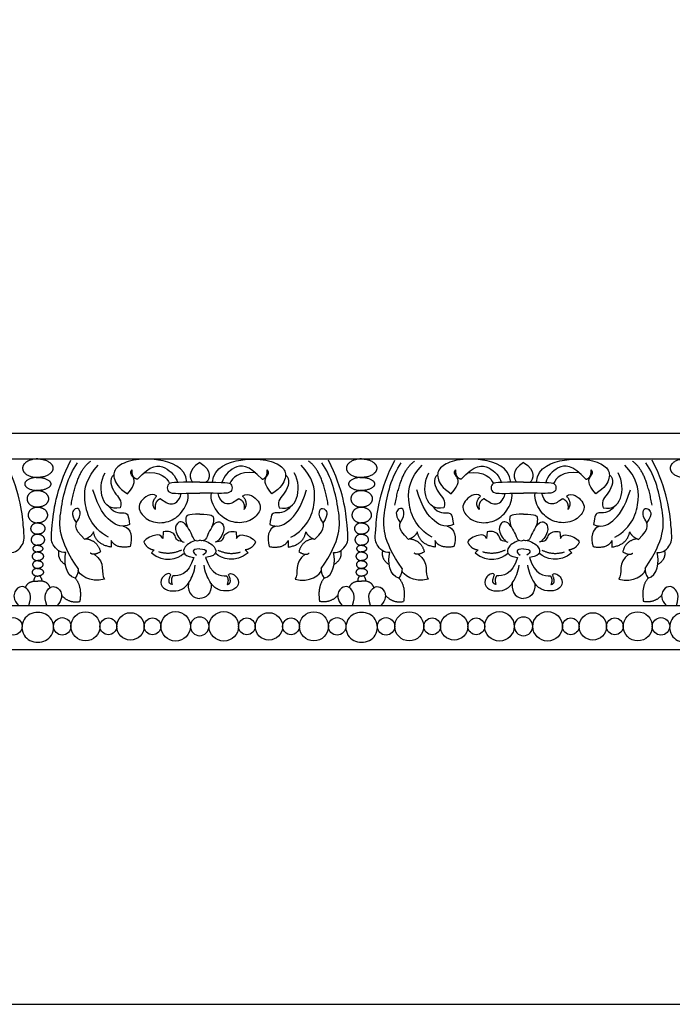
# Model space of a CAD drawing. Units: millimetres. Extents: x -3311 to 3689, y -7396 to 3954.
# Drawn here: x 869 to 1110, y -859 to -495 of the extents above; entities that cross this region are included whole.
import ezdxf

# ---------------------------------------------------------------- set-up
doc = ezdxf.new("R2010")
doc.units = ezdxf.units.MM
doc.header["$MEASUREMENT"] = 0
doc.layers.add('Default', color=7, linetype='Continuous', true_color=0x000000)

msp = doc.modelspace()

# ---------------------------------------------------------------- linework, layer by layer
at = {"layer": 'Default'}
for p, q in [((396.703, -648.226), (1714.191, -648.226)), ((396.703, -657.745), (1714.191, -657.745)), ((902.975, -687.975), (902.975, -690.359)), ((922.197, -684.698), (922.028, -687.151)), ((949.153, -684.698), (949.322, -687.151)), ((968.375, -687.975), (968.375, -690.359)), ((1022.746, -687.975), (1022.746, -690.359)), ((1041.968, -684.698), (1041.799, -687.151)), ((1068.925, -684.698), (1069.094, -687.151)), ((1088.147, -687.975), (1088.147, -690.359)), ((918.857, -691.379), (917.8, -692.435)), ((952.493, -691.379), (953.55, -692.435)), ((1038.628, -691.379), (1037.571, -692.435)), ((1072.265, -691.379), (1073.322, -692.435)), ((396.703, -711.966), (1714.191, -711.966)), ((396.703, -728.226), (1714.191, -728.226))]:
    msp.add_line(p, q, dxfattribs=at)
msp.add_lwpolyline([(233.725, -859.451), (1917.197, -859.451), (1917.197, -131.14), (233.725, -131.14)], close=True, dxfattribs=at)
for centre, radius in [((866.743, -719.671), 3.222), ((884.836, -719.671), 3.222), ((893.428, -719.671), 5.37), ((901.901, -719.671), 3.103), ((910.055, -719.671), 5.052), ((918.21, -719.671), 3.103), ((926.768, -719.671), 5.456), ((944.582, -719.671), 5.456), ((953.14, -719.671), 3.103), ((961.295, -719.671), 5.052), ((969.449, -719.671), 3.103), ((977.922, -719.671), 5.37), ((986.514, -719.671), 3.222), ((1004.607, -719.671), 3.222), ((1013.199, -719.671), 5.37), ((1021.672, -719.671), 3.103), ((1029.827, -719.671), 5.052), ((1037.981, -719.671), 3.103), ((1046.54, -719.671), 5.456), ((1064.353, -719.671), 5.456), ((1072.912, -719.671), 3.103), ((1081.067, -719.671), 5.052), ((1089.221, -719.671), 3.103), ((1097.694, -719.671), 5.37), ((1106.286, -719.671), 3.222)]:
    msp.add_circle(centre, radius, dxfattribs=at)
for centre, radius, start, end in [((875.454, -720.032), 5.501, 86.50728, 273.49272), ((876.124, -720.032), 5.501, 266.50728, 93.49272), ((935.675, -719.671), 3.451, 90, 270), ((935.675, -719.671), 3.451, 270, 90), ((995.226, -720.032), 5.501, 86.50728, 273.49272), ((995.896, -720.032), 5.501, 266.50728, 93.49272), ((1055.447, -719.671), 3.451, 90, 270), ((1055.447, -719.671), 3.451, 270, 90), ((1114.997, -720.032), 5.501, 86.50728, 273.49272)]:
    msp.add_arc(centre, radius, start, end, dxfattribs=at)
for points, degree in [([(865.369, -692.322), (867.487, -692.774), (870.923, -689.165), (870.844, -685.823), (869.173, -669.196), (863.525, -658.217)], 3), ([(886.21, -692.322), (884.091, -692.774), (880.655, -689.165), (880.735, -685.823), (882.405, -669.196), (888.054, -658.217)], 3), ([(888.113, -674.864), (890.433, -661.654), (895.395, -658.625)], 2), ([(930.929, -666.367), (930.542, -660.641), (919.329, -657.097), (909.341, -658.193), (904.379, -660.899), (903.348, -664.508), (905.539, -668.503), (908.954, -670.63)], 3), ([(935.675, -659.08), (930.847, -661.991), (932.046, -665.45), (933.242, -666.375)], 3), ([(935.675, -659.08), (940.503, -661.991), (939.304, -665.45), (938.108, -666.375)], 3), ([(940.421, -666.367), (940.808, -660.641), (952.021, -657.097), (962.009, -658.193), (966.971, -660.899), (968.002, -664.508), (965.811, -668.503), (962.396, -670.63)], 3), ([(983.237, -674.864), (980.917, -661.654), (975.955, -658.625)], 2), ([(985.14, -692.322), (987.259, -692.774), (990.695, -689.165), (990.616, -685.823), (988.945, -669.196), (983.296, -658.217)], 3), ([(1005.981, -692.322), (1003.863, -692.774), (1000.427, -689.165), (1000.506, -685.823), (1002.177, -669.196), (1007.825, -658.217)], 3), ([(1007.884, -674.864), (1010.204, -661.654), (1015.166, -658.625)], 2), ([(1050.701, -666.367), (1050.313, -660.641), (1039.101, -657.097), (1029.112, -658.193), (1024.15, -660.899), (1023.119, -664.508), (1025.31, -668.503), (1028.726, -670.63)], 3), ([(1055.447, -659.08), (1050.619, -661.991), (1051.818, -665.45), (1053.014, -666.375)], 3), ([(1055.447, -659.08), (1060.274, -661.991), (1059.076, -665.45), (1057.879, -666.375)], 3), ([(1060.193, -666.367), (1060.58, -660.641), (1071.793, -657.097), (1081.781, -658.193), (1086.743, -660.899), (1087.774, -664.508), (1085.583, -668.503), (1082.168, -670.63)], 3), ([(1103.009, -674.864), (1100.689, -661.654), (1095.727, -658.625)], 2), ([(1104.912, -692.322), (1107.031, -692.774), (1110.467, -689.165), (1110.387, -685.823), (1108.716, -669.196), (1103.068, -658.217)], 3), ([(890.734, -698.284), (883.33, -687.564), (883.748, -677.386), (886.827, -664.232), (890.481, -659.221)], 3), ([(901.943, -686.686), (895.435, -683.206), (891.826, -671.994), (893.888, -664.776), (898.141, -660.072)], 3), ([(908.954, -670.63), (912.305, -666.828), (910.871, -663.733), (909.663, -662.832), (910.694, -661.737)], 3), ([(912.627, -665.281), (910.436, -664.766), (910.694, -661.737)], 2), ([(912.627, -665.281), (917.525, -659.675), (923.453, -660.255), (926.804, -664.186), (927.458, -666.423)], 3), ([(914.928, -662.94), (921.408, -662.195), (923.691, -664.775), (924.524, -666.821)], 3), ([(958.723, -665.281), (953.825, -659.675), (947.897, -660.255), (944.546, -664.186), (943.892, -666.423)], 3), ([(956.422, -662.94), (949.942, -662.195), (947.659, -664.775), (946.826, -666.821)], 3), ([(958.723, -665.281), (960.914, -664.766), (960.656, -661.737)], 2), ([(962.396, -670.63), (959.045, -666.828), (960.479, -663.733), (961.687, -662.832), (960.656, -661.737)], 3), ([(969.407, -686.686), (975.915, -683.206), (979.524, -671.994), (977.462, -664.776), (973.209, -660.072)], 3), ([(980.616, -698.284), (988.02, -687.564), (987.602, -677.386), (984.523, -664.232), (980.869, -659.221)], 3), ([(1010.505, -698.284), (1003.102, -687.564), (1003.519, -677.386), (1006.599, -664.232), (1010.253, -659.221)], 3), ([(1021.715, -686.686), (1015.207, -683.206), (1011.598, -671.994), (1013.66, -664.776), (1017.913, -660.072)], 3), ([(1028.726, -670.63), (1032.077, -666.828), (1030.642, -663.733), (1029.434, -662.832), (1030.466, -661.737)], 3), ([(1032.399, -665.281), (1030.208, -664.766), (1030.466, -661.737)], 2), ([(1032.399, -665.281), (1037.296, -659.675), (1043.225, -660.255), (1046.576, -664.186), (1047.229, -666.423)], 3), ([(1034.699, -662.94), (1041.18, -662.195), (1043.463, -664.775), (1044.296, -666.821)], 3), ([(1078.495, -665.281), (1073.597, -659.675), (1067.669, -660.255), (1064.318, -664.186), (1063.664, -666.423)], 3), ([(1076.194, -662.94), (1069.714, -662.195), (1067.431, -664.775), (1066.597, -666.821)], 3), ([(1078.495, -665.281), (1080.686, -664.766), (1080.428, -661.737)], 2), ([(1082.168, -670.63), (1078.817, -666.828), (1080.251, -663.733), (1081.459, -662.832), (1080.428, -661.737)], 3), ([(1089.178, -686.686), (1095.687, -683.206), (1099.295, -671.994), (1097.233, -664.776), (1092.98, -660.072)], 3), ([(1100.388, -698.284), (1107.791, -687.564), (1107.374, -677.386), (1104.294, -664.232), (1100.64, -659.221)], 3), ([(906.233, -675.838), (902.788, -676.412), (898.769, -673.541), (898.978, -665.711), (900.701, -662.945)], 3), ([(903.921, -663.573), (901.901, -665.19), (903.885, -671.036), (907.173, -672.967), (906.233, -675.838)], 3), ([(935.675, -666.4), (925.671, -666.271), (923.802, -666.786), (923.48, -669.106), (924.704, -670.524), (927.411, -670.524), (935.675, -670.395)], 3), ([(935.675, -666.4), (945.679, -666.271), (947.548, -666.786), (947.87, -669.106), (946.646, -670.524), (943.939, -670.524), (935.675, -670.395)], 3), ([(967.429, -663.573), (969.449, -665.19), (967.465, -671.036), (964.177, -672.967), (965.117, -675.838)], 3), ([(965.117, -675.838), (968.562, -676.412), (972.581, -673.541), (972.372, -665.711), (970.649, -662.945)], 3), ([(1026.005, -675.838), (1022.56, -676.412), (1018.541, -673.541), (1018.75, -665.711), (1020.472, -662.945)], 3), ([(1023.693, -663.573), (1021.673, -665.19), (1023.656, -671.036), (1026.945, -672.967), (1026.005, -675.838)], 3), ([(1055.447, -666.4), (1045.442, -666.271), (1043.574, -666.786), (1043.251, -669.106), (1044.476, -670.524), (1047.182, -670.524), (1055.447, -670.395)], 3), ([(1055.447, -666.4), (1065.451, -666.271), (1067.32, -666.786), (1067.642, -669.106), (1066.418, -670.524), (1063.711, -670.524), (1055.447, -670.395)], 3), ([(1087.2, -663.573), (1089.221, -665.19), (1087.237, -671.036), (1083.949, -672.967), (1084.888, -675.838)], 3), ([(1084.888, -675.838), (1088.333, -676.412), (1092.352, -673.541), (1092.144, -665.711), (1090.421, -662.945)], 3), ([(909.728, -681.936), (907.327, -683.241), (902.577, -681.728), (898.297, -675.986), (896.157, -669.148)], 3), ([(961.622, -681.936), (964.023, -683.241), (968.773, -681.728), (973.053, -675.986), (975.193, -669.148)], 3), ([(1029.5, -681.936), (1027.099, -683.241), (1022.349, -681.728), (1018.069, -675.986), (1015.929, -669.148)], 3), ([(1081.393, -681.936), (1083.794, -683.241), (1088.544, -681.728), (1092.824, -675.986), (1094.964, -669.148)], 3), ([(919.788, -671.456), (917.7, -670.047), (912.689, -673.596), (913.316, -677.877), (918.17, -681.791), (925.269, -681.113), (929.653, -677.25), (931.793, -672.657), (931.32, -670.458)], 3), ([(919.266, -676.415), (917.335, -674.171), (919.788, -671.456)], 2), ([(921.198, -672.448), (918.796, -673.388), (919.266, -676.415)], 2), ([(921.198, -672.448), (922.868, -673.492), (924.695, -675.319), (928.244, -673.492), (928.869, -670.48)], 3), ([(951.562, -671.456), (953.65, -670.047), (958.661, -673.596), (958.034, -677.877), (953.18, -681.791), (946.081, -681.113), (941.697, -677.25), (939.557, -672.657), (940.03, -670.458)], 3), ([(950.153, -672.448), (948.482, -673.492), (946.655, -675.319), (943.106, -673.492), (942.481, -670.48)], 3), ([(950.153, -672.448), (952.554, -673.388), (952.084, -676.415)], 2), ([(952.084, -676.415), (954.015, -674.171), (951.562, -671.456)], 2), ([(1039.56, -671.456), (1037.472, -670.047), (1032.461, -673.596), (1033.087, -677.877), (1037.942, -681.791), (1045.041, -681.113), (1049.425, -677.25), (1051.565, -672.657), (1051.092, -670.458)], 3), ([(1039.038, -676.415), (1037.107, -674.171), (1039.56, -671.456)], 2), ([(1040.969, -672.448), (1038.568, -673.388), (1039.038, -676.415)], 2), ([(1040.969, -672.448), (1042.639, -673.492), (1044.466, -675.319), (1048.016, -673.492), (1048.641, -670.48)], 3), ([(1071.333, -671.456), (1073.421, -670.047), (1078.432, -673.596), (1077.806, -677.877), (1072.952, -681.791), (1065.853, -681.113), (1061.468, -677.25), (1059.328, -672.657), (1059.801, -670.458)], 3), ([(1069.924, -672.448), (1068.254, -673.492), (1066.427, -675.319), (1062.878, -673.492), (1062.253, -670.48)], 3), ([(1069.924, -672.448), (1072.325, -673.388), (1071.855, -676.415)], 2), ([(1071.855, -676.415), (1073.787, -674.171), (1071.333, -671.456)], 2), ([(893.18, -687.524), (888.347, -683.013), (891.697, -679.856), (891.44, -676.44), (890.022, -675.474), (887.638, -677.987), (890.022, -681.209)], 3), ([(901.973, -675.213), (904.457, -678.335), (908.684, -676.926), (909.311, -678.596), (909.728, -681.936)], 3), ([(969.377, -675.213), (966.893, -678.335), (962.666, -676.926), (962.039, -678.596), (961.622, -681.936)], 3), ([(978.17, -687.524), (983.003, -683.013), (979.653, -679.856), (979.91, -676.44), (981.328, -675.474), (983.712, -677.987), (981.328, -681.209)], 3), ([(1012.951, -687.524), (1008.118, -683.013), (1011.469, -679.856), (1011.211, -676.44), (1009.794, -675.474), (1007.409, -677.987), (1009.794, -681.209)], 3), ([(1021.745, -675.213), (1024.228, -678.335), (1028.456, -676.926), (1029.082, -678.596), (1029.5, -681.936)], 3), ([(1089.149, -675.213), (1086.665, -678.335), (1082.437, -676.926), (1081.811, -678.596), (1081.393, -681.936)], 3), ([(1097.942, -687.524), (1102.775, -683.013), (1099.424, -679.856), (1099.682, -676.44), (1101.1, -675.474), (1103.484, -677.987), (1101.1, -681.209)], 3), ([(931.153, -682.849), (929.154, -680.168), (927.014, -681.629), (926.179, -684.135), (928.736, -688.467), (929.937, -688.519)], 3), ([(935.675, -678.205), (930.987, -678.126), (930.431, -679.319), (930.59, -682.263), (932.563, -685.083), (933.346, -687.797), (934.494, -688.162), (935.675, -687.849)], 3), ([(935.675, -678.205), (940.363, -678.126), (940.919, -679.319), (940.76, -682.263), (938.787, -685.083), (938.004, -687.797), (936.856, -688.162), (935.675, -687.849)], 3), ([(940.197, -682.849), (942.196, -680.168), (944.336, -681.629), (945.171, -684.135), (942.614, -688.467), (941.413, -688.519)], 3), ([(1050.925, -682.849), (1048.926, -680.168), (1046.785, -681.629), (1045.95, -684.135), (1048.508, -688.467), (1049.708, -688.519)], 3), ([(1055.447, -678.205), (1050.759, -678.126), (1050.202, -679.319), (1050.361, -682.263), (1052.334, -685.083), (1053.117, -687.797), (1054.266, -688.162), (1055.447, -687.849)], 3), ([(1055.447, -678.205), (1060.134, -678.126), (1060.691, -679.319), (1060.532, -682.263), (1058.559, -685.083), (1057.776, -687.797), (1056.628, -688.162), (1055.447, -687.849)], 3), ([(1059.968, -682.849), (1061.968, -680.168), (1064.108, -681.629), (1064.943, -684.135), (1062.385, -688.467), (1061.185, -688.519)], 3), ([(907.432, -682.589), (910.42, -683.285), (910.9, -686.95), (909.934, -690.166)], 3), ([(929.233, -688.269), (926.805, -688.208), (927.214, -685.47), (924.142, -684.276), (922.197, -684.698)], 3), ([(942.117, -688.269), (944.545, -688.208), (944.136, -685.47), (947.208, -684.276), (949.153, -684.698)], 3), ([(963.918, -682.589), (960.93, -683.285), (960.45, -686.95), (961.416, -690.166)], 3), ([(1027.203, -682.589), (1030.192, -683.285), (1030.671, -686.95), (1029.706, -690.166)], 3), ([(1049.005, -688.269), (1046.577, -688.208), (1046.986, -685.47), (1043.913, -684.276), (1041.968, -684.698)], 3), ([(1061.889, -688.269), (1064.316, -688.208), (1063.907, -685.47), (1066.98, -684.276), (1068.925, -684.698)], 3), ([(1083.69, -682.589), (1080.701, -683.285), (1080.222, -686.95), (1081.188, -690.166)], 3), ([(896.402, -684.689), (895.757, -686.428), (893.18, -687.524)], 2), ([(893.717, -687.278), (897.979, -688.023), (898.956, -692.074)], 2), ([(902.975, -690.359), (897.239, -689.457), (896.402, -684.689)], 2), ([(909.934, -690.166), (904.586, -691.068), (902.975, -687.975)], 2), ([(922.028, -687.151), (921.351, -685.671), (919.575, -685.586), (915.178, -687.404), (915.052, -688.546)], 3), ([(934.341, -687.972), (932.678, -688.143), (929.507, -690.553), (929.719, -692.667), (930.649, -693.724), (933.481, -694.146)], 3), ([(937.009, -687.972), (938.672, -688.143), (941.843, -690.553), (941.631, -692.667), (940.701, -693.724), (937.869, -694.146)], 3), ([(949.322, -687.151), (949.999, -685.671), (951.775, -685.586), (956.172, -687.404), (956.298, -688.546)], 3), ([(961.416, -690.166), (966.764, -691.068), (968.375, -687.975)], 2), ([(968.375, -690.359), (974.111, -689.457), (974.948, -684.689)], 2), ([(977.633, -687.278), (973.371, -688.023), (972.394, -692.074)], 2), ([(974.948, -684.689), (975.593, -686.428), (978.17, -687.524)], 2), ([(1016.173, -684.689), (1015.529, -686.428), (1012.951, -687.524)], 2), ([(1013.488, -687.278), (1017.751, -688.023), (1018.728, -692.074)], 2), ([(1022.746, -690.359), (1017.011, -689.457), (1016.173, -684.689)], 2), ([(1029.706, -690.166), (1024.357, -691.068), (1022.746, -687.975)], 2), ([(1041.799, -687.151), (1041.123, -685.671), (1039.347, -685.586), (1034.95, -687.404), (1034.823, -688.546)], 3), ([(1054.113, -687.972), (1052.45, -688.143), (1049.279, -690.553), (1049.49, -692.667), (1050.42, -693.724), (1053.253, -694.146)], 3), ([(1056.78, -687.972), (1058.444, -688.143), (1061.614, -690.553), (1061.403, -692.667), (1060.473, -693.724), (1057.64, -694.146)], 3), ([(1069.094, -687.151), (1069.77, -685.671), (1071.546, -685.586), (1075.943, -687.404), (1076.07, -688.546)], 3), ([(1081.188, -690.166), (1086.536, -691.068), (1088.147, -687.975)], 2), ([(1088.147, -690.359), (1093.882, -689.457), (1094.72, -684.689)], 2), ([(1097.405, -687.278), (1093.142, -688.023), (1092.165, -692.074)], 2), ([(1094.72, -684.689), (1095.364, -686.428), (1097.942, -687.524)], 2), ([(883.522, -691.724), (882.913, -694.899), (885.99, -696.801)], 2), ([(915.052, -688.546), (916.193, -691.083), (918.857, -691.379)], 2), ([(928.931, -691.441), (924.924, -693.462), (920.575, -692.16)], 2), ([(935.675, -691.032), (932.489, -690.927), (932.959, -692.493), (934.478, -693.312)], 3), ([(935.675, -691.032), (938.861, -690.927), (938.391, -692.493), (936.872, -693.312)], 3), ([(942.419, -691.441), (946.426, -693.462), (950.775, -692.16)], 2), ([(956.298, -688.546), (955.157, -691.083), (952.493, -691.379)], 2), ([(987.828, -691.724), (988.437, -694.899), (985.36, -696.801)], 2), ([(1003.293, -691.724), (1002.684, -694.899), (1005.761, -696.801)], 2), ([(1034.823, -688.546), (1035.965, -691.083), (1038.628, -691.379)], 2), ([(1048.702, -691.441), (1044.696, -693.462), (1040.346, -692.16)], 2), ([(1055.447, -691.032), (1052.261, -690.927), (1052.73, -692.493), (1054.249, -693.312)], 3), ([(1055.447, -691.032), (1058.633, -690.927), (1058.163, -692.493), (1056.644, -693.312)], 3), ([(1062.191, -691.441), (1066.198, -693.462), (1070.547, -692.16)], 2), ([(1076.07, -688.546), (1074.929, -691.083), (1072.265, -691.379)], 2), ([(1107.6, -691.724), (1108.209, -694.899), (1105.132, -696.801)], 2), ([(889.592, -701.793), (886.083, -701.201), (885.322, -695.62), (886.21, -692.322)], 3), ([(898.956, -692.074), (896.456, -693.684), (895.224, -692.553)], 2), ([(896.67, -693.01), (901.177, -695.916), (898.851, -700.228), (900.416, -702.215)], 3), ([(917.8, -692.435), (922.362, -696.303), (927.731, -694.95), (929.719, -692.667)], 3), ([(933.481, -694.146), (931.597, -700.771), (927.795, -701.029), (925.733, -701.029)], 3), ([(937.869, -694.146), (939.753, -700.771), (943.555, -701.029), (945.617, -701.029)], 3), ([(953.55, -692.435), (948.988, -696.303), (943.619, -694.95), (941.631, -692.667)], 3), ([(974.68, -693.01), (970.173, -695.916), (972.499, -700.228), (970.934, -702.215)], 3), ([(972.394, -692.074), (974.894, -693.684), (976.126, -692.553)], 2), ([(981.758, -701.793), (985.267, -701.201), (986.028, -695.62), (985.14, -692.322)], 3), ([(1009.364, -701.793), (1005.854, -701.201), (1005.093, -695.62), (1005.981, -692.322)], 3), ([(1018.728, -692.074), (1016.228, -693.684), (1014.995, -692.553)], 2), ([(1016.441, -693.01), (1020.948, -695.916), (1018.623, -700.228), (1020.187, -702.215)], 3), ([(1037.571, -692.435), (1042.134, -696.303), (1047.503, -694.95), (1049.49, -692.667)], 3), ([(1053.253, -694.146), (1051.369, -700.771), (1047.567, -701.029), (1045.505, -701.029)], 3), ([(1057.64, -694.146), (1059.524, -700.771), (1063.326, -701.029), (1065.388, -701.029)], 3), ([(1073.322, -692.435), (1068.76, -696.303), (1063.39, -694.95), (1061.403, -692.667)], 3), ([(1094.452, -693.01), (1089.945, -695.916), (1092.27, -700.228), (1090.706, -702.215)], 3), ([(1092.165, -692.074), (1094.665, -693.684), (1095.898, -692.553)], 2), ([(1101.53, -701.793), (1105.039, -701.201), (1105.8, -695.62), (1104.912, -692.322)], 3), ([(890.734, -698.284), (890.776, -699.045), (890.649, -700.524), (889.592, -701.793)], 3), ([(900.416, -702.215), (895.131, -703.864), (890.691, -700.228), (890.776, -699.045)], 3), ([(924.975, -700.611), (924.144, -699.487), (921.021, -701.757), (921.335, -705.194), (924.503, -706.812), (929.132, -706.453), (931.851, -703.734), (933.749, -699.503), (934.062, -696.997)], 3), ([(946.375, -700.611), (947.206, -699.487), (950.329, -701.757), (950.015, -705.194), (946.847, -706.812), (942.218, -706.453), (939.499, -703.734), (937.601, -699.503), (937.288, -696.997)], 3), ([(970.934, -702.215), (976.219, -703.864), (980.659, -700.228), (980.574, -699.045)], 3), ([(980.616, -698.284), (980.574, -699.045), (980.701, -700.524), (981.758, -701.793)], 3), ([(1010.505, -698.284), (1010.547, -699.045), (1010.421, -700.524), (1009.364, -701.793)], 3), ([(1020.187, -702.215), (1014.902, -703.864), (1010.463, -700.228), (1010.547, -699.045)], 3), ([(1044.747, -700.611), (1043.916, -699.487), (1040.792, -701.757), (1041.107, -705.194), (1044.275, -706.812), (1048.904, -706.453), (1051.622, -703.734), (1053.521, -699.503), (1053.834, -696.997)], 3), ([(1066.146, -700.611), (1066.978, -699.487), (1070.101, -701.757), (1069.786, -705.194), (1066.618, -706.812), (1061.99, -706.453), (1059.271, -703.734), (1057.372, -699.503), (1057.059, -696.997)], 3), ([(1090.706, -702.215), (1095.991, -703.864), (1100.43, -700.228), (1100.346, -699.045)], 3), ([(1100.388, -698.284), (1100.346, -699.045), (1100.473, -700.524), (1101.53, -701.793)], 3), ([(875.06, -700.974), (874.225, -702.085), (874.351, -702.959)], 2), ([(876.519, -700.974), (877.353, -702.085), (877.228, -702.959)], 2), ([(889.592, -701.793), (892.274, -704.935), (891.303, -710.483)], 2), ([(925.515, -704.161), (923.447, -703.824), (924.975, -700.611)], 2), ([(925.733, -701.029), (924.773, -702.251), (925.515, -704.161)], 2), ([(945.617, -701.029), (946.577, -702.251), (945.835, -704.161)], 2), ([(945.835, -704.161), (947.903, -703.824), (946.375, -700.611)], 2), ([(981.758, -701.793), (979.076, -704.935), (980.047, -710.483)], 2), ([(994.831, -700.974), (993.997, -702.085), (994.122, -702.959)], 2), ([(996.29, -700.974), (997.125, -702.085), (996.999, -702.959)], 2), ([(1009.364, -701.793), (1012.046, -704.935), (1011.075, -710.483)], 2), ([(1045.286, -704.161), (1043.219, -703.824), (1044.747, -700.611)], 2), ([(1045.505, -701.029), (1044.545, -702.251), (1045.286, -704.161)], 2), ([(1065.388, -701.029), (1066.349, -702.251), (1065.607, -704.161)], 2), ([(1065.607, -704.161), (1067.674, -703.824), (1066.146, -700.611)], 2), ([(1101.53, -701.793), (1098.847, -704.935), (1099.818, -710.483)], 2), ([(872.443, -711.966), (873.813, -708.181), (871.45, -705.133), (869.806, -704.654), (866.827, -706.298), (866.724, -709.791), (868.642, -711.966)], 3), ([(871.234, -705.354), (872.169, -702.599), (875.789, -702.976)], 2), ([(880.344, -705.354), (879.409, -702.599), (875.789, -702.976)], 2), ([(879.135, -711.966), (877.765, -708.181), (880.128, -705.133), (881.772, -704.654), (884.752, -706.298), (884.854, -709.791), (882.937, -711.966)], 3), ([(931.484, -703.728), (931.13, -707.789), (933.459, -709.228), (935.675, -709.365)], 3), ([(939.866, -703.728), (940.22, -707.789), (937.891, -709.228), (935.675, -709.365)], 3), ([(992.215, -711.966), (993.585, -708.181), (991.222, -705.133), (989.578, -704.654), (986.598, -706.298), (986.496, -709.791), (988.413, -711.966)], 3), ([(991.006, -705.354), (991.941, -702.599), (995.561, -702.976)], 2), ([(1000.116, -705.354), (999.181, -702.599), (995.561, -702.976)], 2), ([(998.907, -711.966), (997.537, -708.181), (999.9, -705.133), (1001.544, -704.654), (1004.523, -706.298), (1004.626, -709.791), (1002.708, -711.966)], 3), ([(1051.255, -703.728), (1050.902, -707.789), (1053.23, -709.228), (1055.447, -709.365)], 3), ([(1059.638, -703.728), (1059.992, -707.789), (1057.663, -709.228), (1055.447, -709.365)], 3), ([(1111.986, -711.966), (1113.356, -708.181), (1110.993, -705.133), (1109.349, -704.654), (1106.37, -706.298), (1106.267, -709.791), (1108.185, -711.966)], 3), ([(884.589, -708.193), (887.252, -711.161), (891.303, -710.483)], 2), ([(986.761, -708.193), (984.098, -711.161), (980.047, -710.483)], 2), ([(1004.361, -708.193), (1007.023, -711.161), (1011.075, -710.483)], 2), ([(1106.533, -708.193), (1103.87, -711.161), (1099.818, -710.483)], 2)]:
    msp.add_open_spline(points, degree=degree, dxfattribs=at)
for points in [[(875.789, -657.745), (870.177, -657.745), (870.177, -661.17), (870.177, -664.594), (875.789, -664.594)], [(875.789, -657.745), (881.401, -657.745), (881.401, -661.17), (881.401, -664.594), (875.789, -664.594)], [(995.561, -657.745), (989.949, -657.745), (989.949, -661.17), (989.949, -664.594), (995.561, -664.594)], [(995.561, -657.745), (1001.173, -657.745), (1001.173, -661.17), (1001.173, -664.594), (995.561, -664.594)], [(1115.332, -657.745), (1109.721, -657.745), (1109.721, -661.17), (1109.721, -664.594), (1115.332, -664.594)], [(875.789, -664.594), (870.981, -664.594), (870.981, -667.004), (870.981, -669.414), (875.789, -669.414)], [(875.789, -664.594), (880.598, -664.594), (880.598, -667.004), (880.598, -669.414), (875.789, -669.414)], [(995.561, -664.594), (990.752, -664.594), (990.752, -667.004), (990.752, -669.414), (995.561, -669.414)], [(995.561, -664.594), (1000.369, -664.594), (1000.369, -667.004), (1000.369, -669.414), (995.561, -669.414)], [(875.789, -669.414), (871.826, -669.414), (871.826, -672.501), (871.826, -675.587), (875.789, -675.587)], [(875.789, -669.414), (879.752, -669.414), (879.752, -672.501), (879.752, -675.587), (875.789, -675.587)], [(995.561, -669.414), (991.598, -669.414), (991.598, -672.501), (991.598, -675.587), (995.561, -675.587)], [(995.561, -669.414), (999.524, -669.414), (999.524, -672.501), (999.524, -675.587), (995.561, -675.587)], [(875.789, -675.587), (872.227, -675.587), (872.227, -678.504), (872.227, -681.421), (875.789, -681.421)], [(875.789, -675.587), (879.352, -675.587), (879.352, -678.504), (879.352, -681.421), (875.789, -681.421)], [(995.561, -675.587), (991.998, -675.587), (991.998, -678.504), (991.998, -681.421), (995.561, -681.421)], [(995.561, -675.587), (999.123, -675.587), (999.123, -678.504), (999.123, -681.421), (995.561, -681.421)], [(875.789, -681.421), (873.153, -681.421), (873.153, -683.498), (873.153, -685.576), (875.789, -685.576)], [(875.789, -681.421), (878.426, -681.421), (878.426, -683.498), (878.426, -685.576), (875.789, -685.576)], [(995.561, -681.421), (992.924, -681.421), (992.924, -683.498), (992.924, -685.576), (995.561, -685.576)], [(995.561, -681.421), (998.197, -681.421), (998.197, -683.498), (998.197, -685.576), (995.561, -685.576)], [(875.789, -685.576), (873.335, -685.576), (873.335, -687.631), (873.335, -689.686), (875.789, -689.686)], [(875.789, -685.576), (878.243, -685.576), (878.243, -687.631), (878.243, -689.686), (875.789, -689.686)], [(995.561, -685.576), (993.107, -685.576), (993.107, -687.631), (993.107, -689.686), (995.561, -689.686)], [(995.561, -685.576), (998.015, -685.576), (998.015, -687.631), (998.015, -689.686), (995.561, -689.686)], [(875.789, -689.686), (873.951, -689.686), (873.951, -690.919), (873.951, -692.151), (875.789, -692.151)], [(875.789, -689.686), (877.627, -689.686), (877.627, -690.919), (877.627, -692.151), (875.789, -692.151)], [(995.561, -689.686), (993.723, -689.686), (993.723, -690.919), (993.723, -692.151), (995.561, -692.151)], [(995.561, -689.686), (997.399, -689.686), (997.399, -690.919), (997.399, -692.151), (995.561, -692.151)], [(875.789, -692.151), (873.712, -692.151), (873.712, -693.761), (873.712, -695.371), (875.789, -695.371)], [(875.789, -695.371), (873.883, -695.371), (873.883, -696.809), (873.883, -698.247), (875.789, -698.247)], [(875.789, -692.151), (877.867, -692.151), (877.867, -693.761), (877.867, -695.371), (875.789, -695.371)], [(875.789, -695.371), (877.695, -695.371), (877.695, -696.809), (877.695, -698.247), (875.789, -698.247)], [(995.561, -692.151), (993.483, -692.151), (993.483, -693.761), (993.483, -695.371), (995.561, -695.371)], [(995.561, -695.371), (993.655, -695.371), (993.655, -696.809), (993.655, -698.247), (995.561, -698.247)], [(995.561, -692.151), (997.638, -692.151), (997.638, -693.761), (997.638, -695.371), (995.561, -695.371)], [(995.561, -695.371), (997.467, -695.371), (997.467, -696.809), (997.467, -698.247), (995.561, -698.247)], [(875.789, -698.247), (873.703, -698.247), (873.703, -699.655), (873.703, -701.063), (875.789, -701.063)], [(875.789, -698.247), (877.876, -698.247), (877.876, -699.655), (877.876, -701.063), (875.789, -701.063)], [(995.561, -698.247), (993.474, -698.247), (993.474, -699.655), (993.474, -701.063), (995.561, -701.063)], [(995.561, -698.247), (997.647, -698.247), (997.647, -699.655), (997.647, -701.063), (995.561, -701.063)]]:
    msp.add_rational_spline(points, [1, 0.707106781187, 1, 0.707106781187, 1], degree=2, knots=[0, 0, 0, 1.5707963, 1.5707963, 3.1415927, 3.1415927, 3.1415927], dxfattribs=at)

doc.saveas('drawing.dxf')
